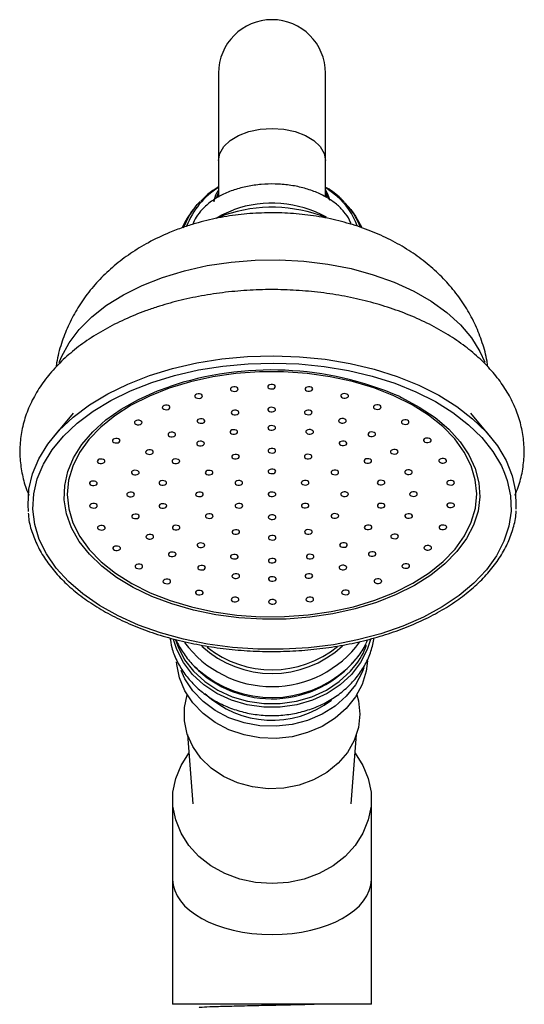
# Model space of a CAD drawing. Units: millimetres. Extents: x 5 to 995, y 5 to 995.
# Drawn here: x 640 to 673, y 540 to 604 of the extents above; entities that cross this region are included whole.
import ezdxf

# ---------------------------------------------------------------- set-up
doc = ezdxf.new("R2010")
doc.units = ezdxf.units.MM

msp = doc.modelspace()

# ---------------------------------------------------------------- linework, layer by layer
at = {"color": 7, "linetype": 'Continuous', "lineweight": 25}
for p, q in [((653.345, 600.642), (653.345, 594.936)), ((660.345, 594.936), (660.345, 600.642)), ((653.345, 594.936), (653.345, 592.544)), ((660.345, 592.554), (660.345, 594.936)), ((653.288, 592.567), (653.345, 592.751)), ((660.345, 592.751), (660.406, 592.551)), ((651.832, 591.901), (651.692, 591.727)), ((661.62, 592.175), (661.858, 591.901)), ((661.998, 591.727), (661.858, 591.901)), ((653.785, 591.386), (653.448, 591.257)), ((643.832, 578.404), (642.558, 576.874)), ((671.132, 576.874), (669.858, 578.404)), ((651.312, 557.4), (651.669, 552.87)), ((662.021, 552.87), (662.378, 557.4)), ((650.345, 553.163), (650.345, 547.917)), ((663.345, 547.917), (663.345, 553.163)), ((650.345, 547.917), (650.345, 539.767)), ((663.345, 539.767), (663.345, 547.917)), ((663.345, 539.767), (650.345, 539.767))]:
    msp.add_line(p, q, dxfattribs=at)
at = {"color": 8, "linetype": 'Continuous', "lineweight": 25}
for p, q in [((661.081, 592.611), (660.345, 593.166)), ((653.345, 592.889), (653.216, 592.52)), ((653.759, 591.371), (653.418, 591.244))]:
    msp.add_line(p, q, dxfattribs=at)
at = {"color": 8, "linetype": 'Continuous', "lineweight": 25, "flags": 128}
for points in [[(653.345, 594.936), (653.433, 595.402), (653.692, 595.845), (654.109, 596.242), (654.663, 596.574), (655.326, 596.824), (656.066, 596.979), (656.845, 597.031), (657.624, 596.979), (658.364, 596.824), (659.027, 596.574), (659.581, 596.242), (659.998, 595.845), (660.257, 595.402), (660.345, 594.936)], [(660.467, 592.543), (660.39, 592.778), (660.345, 592.889)], [(651.045, 590.531), (651.403, 591.282), (651.832, 591.901)], [(649.691, 587.294), (651.116, 587.727), (652.613, 588.062), (654.163, 588.295), (655.747, 588.422), (657.344, 588.442), (658.936, 588.355), (660.501, 588.162), (662.02, 587.865), (663.474, 587.468), (664.845, 586.976), (666.115, 586.396), (667.268, 585.733), (668.291, 584.998), (669.169, 584.199), (669.893, 583.346), (670.452, 582.45), (670.764, 581.744)], [(642.918, 581.723), (643.072, 582.105), (643.568, 583.014), (644.231, 583.885), (645.052, 584.705), (646.022, 585.466), (647.128, 586.156), (648.356, 586.768), (649.691, 587.294)], [(663.672, 566.031), (662.287, 565.611), (660.831, 565.289), (659.323, 565.068), (657.782, 564.951), (656.23, 564.94), (654.685, 565.035), (653.169, 565.234), (651.7, 565.536), (650.299, 565.936), (648.983, 566.43), (647.769, 567.009), (646.674, 567.668), (645.711, 568.398), (644.894, 569.188), (644.232, 570.029), (643.735, 570.909), (643.409, 571.818), (643.257, 572.743), (643.283, 573.672), (643.486, 574.594), (643.863, 575.495), (644.409, 576.365), (645.117, 577.193), (645.978, 577.966), (646.981, 578.676), (648.112, 579.312), (649.358, 579.867), (650.107, 580.143)], [(665.198, 579.496), (665.328, 579.435), (666.484, 578.814), (667.514, 578.119), (668.406, 577.358), (669.147, 576.541), (669.727, 575.679), (670.14, 574.783), (670.379, 573.865), (670.442, 572.936), (670.327, 572.009), (670.037, 571.096), (669.575, 570.209), (668.947, 569.359), (668.161, 568.557), (667.227, 567.814), (666.158, 567.14), (664.968, 566.543), (663.672, 566.031)], [(672.067, 574.491), (672.239, 574), (672.449, 573.011), (672.483, 572.014), (672.339, 571.021), (672.02, 570.043), (671.529, 569.09), (670.871, 568.174), (670.054, 567.305), (669.088, 566.493), (667.983, 565.747), (666.752, 565.075), (665.409, 564.486), (663.969, 563.986), (662.447, 563.58), (660.863, 563.273), (659.233, 563.068), (657.576, 562.969), (655.91, 562.975), (654.255, 563.088), (652.63, 563.305), (651.052, 563.624), (649.54, 564.042), (648.111, 564.554), (646.78, 565.153), (645.564, 565.835), (644.475, 566.589), (643.527, 567.409), (642.73, 568.284), (642.092, 569.205), (641.622, 570.161), (641.324, 571.142), (641.202, 572.137), (641.257, 573.133), (641.489, 574.12), (641.862, 575.024)], [(663.296, 563.62), (663.078, 562.949), (662.641, 562.103), (662.046, 561.331), (661.308, 560.652), (660.449, 560.085), (659.492, 559.645), (658.463, 559.346), (657.389, 559.194), (656.301, 559.194), (655.227, 559.346), (654.198, 559.645), (653.24, 560.085), (652.381, 560.652), (651.644, 561.331), (651.049, 562.103), (650.612, 562.949), (650.393, 563.622)], [(650.535, 563.592), (650.697, 563.125), (651.128, 562.292), (651.715, 561.53), (652.443, 560.86), (653.29, 560.301), (654.234, 559.867), (655.249, 559.572), (656.308, 559.422), (657.382, 559.422), (658.441, 559.572), (659.456, 559.867), (660.4, 560.301), (661.247, 560.86), (661.974, 561.53), (662.273, 561.882)]]:
    msp.add_lwpolyline(points, dxfattribs=at)
at = {"color": 7, "linetype": 'Continuous', "lineweight": 25, "flags": 128}
for points in [[(651.832, 591.901), (651.956, 592.048), (652.154, 592.263)], [(653.189, 591.171), (653.562, 591.386), (654.335, 591.717)], [(661.998, 591.727), (662.315, 591.292), (662.698, 590.587)], [(648.83, 580.875), (650.343, 581.338), (651.93, 581.703), (653.572, 581.964), (655.252, 582.119), (656.949, 582.167), (658.645, 582.106), (660.321, 581.937), (661.958, 581.663), (663.536, 581.287), (665.039, 580.812), (666.449, 580.244), (667.75, 579.589), (668.928, 578.856), (669.968, 578.052), (670.86, 577.186), (671.594, 576.268), (672.16, 575.309), (672.552, 574.319), (672.767, 573.31), (672.801, 572.293), (672.79, 572.134)], [(648.99, 580.425), (650.473, 580.879), (652.028, 581.236), (653.637, 581.492), (655.283, 581.645), (656.947, 581.691), (658.61, 581.632), (660.252, 581.467), (661.856, 581.198), (663.403, 580.829), (664.876, 580.363), (666.258, 579.807), (667.533, 579.165), (668.687, 578.447), (669.707, 577.658), (670.581, 576.81), (671.3, 575.91), (671.854, 574.97), (672.067, 574.491)], [(640.914, 571.988), (640.883, 572.418), (640.94, 573.434), (641.176, 574.442), (641.59, 575.428), (642.177, 576.383), (642.93, 577.295), (643.841, 578.154), (644.899, 578.95), (646.093, 579.674), (647.408, 580.318), (648.83, 580.875)], [(650.122, 580.041), (648.823, 579.527), (647.632, 578.926), (646.566, 578.246), (645.639, 577.497), (644.864, 576.689), (644.25, 575.832), (643.807, 574.938), (643.54, 574.02), (643.453, 573.089), (643.548, 572.159), (643.822, 571.241), (644.272, 570.348), (644.892, 569.493), (645.674, 568.687), (646.607, 567.941), (647.678, 567.264), (648.873, 566.666), (650.176, 566.156), (651.57, 565.74), (653.034, 565.423), (654.55, 565.21), (656.098, 565.104), (657.655, 565.106), (659.201, 565.216), (660.716, 565.434), (662.178, 565.754), (663.568, 566.175), (664.867, 566.689), (666.058, 567.29), (667.124, 567.969), (668.051, 568.718), (668.826, 569.527), (669.44, 570.384), (669.883, 571.277), (670.149, 572.196), (670.236, 573.127), (670.142, 574.057), (669.868, 574.975), (669.418, 575.867), (668.798, 576.723), (668.016, 577.529), (667.083, 578.275), (666.012, 578.952), (664.817, 579.549), (663.513, 580.06), (662.12, 580.476), (660.656, 580.793), (659.139, 581.006), (657.592, 581.112), (656.035, 581.11), (654.489, 580.999), (652.974, 580.782), (651.512, 580.461), (650.122, 580.041)], [(641.862, 575.024), (641.895, 575.087), (642.47, 576.023), (643.208, 576.917), (644.1, 577.758), (645.137, 578.539), (646.307, 579.248), (647.596, 579.88), (648.99, 580.425)], [(654.5, 579.855), (654.574, 579.894), (654.617, 579.946), (654.623, 580.005), (654.591, 580.06), (654.527, 580.104), (654.439, 580.129), (654.342, 580.133), (654.249, 580.114), (654.176, 580.075), (654.133, 580.023), (654.127, 579.965), (654.159, 579.91), (654.223, 579.866), (654.311, 579.84), (654.408, 579.836), (654.5, 579.855)], [(656.943, 580.012), (657.016, 580.051), (657.059, 580.103), (657.065, 580.162), (657.034, 580.217), (656.969, 580.261), (656.881, 580.286), (656.784, 580.29), (656.692, 580.271), (656.619, 580.233), (656.576, 580.18), (656.57, 580.122), (656.601, 580.067), (656.666, 580.023), (656.753, 579.997), (656.851, 579.993), (656.943, 580.012)], [(659.386, 579.862), (659.46, 579.901), (659.503, 579.953), (659.509, 580.011), (659.477, 580.067), (659.413, 580.11), (659.325, 580.136), (659.228, 580.14), (659.135, 580.121), (659.062, 580.082), (659.019, 580.03), (659.013, 579.972), (659.045, 579.916), (659.109, 579.873), (659.197, 579.847), (659.294, 579.843), (659.386, 579.862)], [(652.166, 579.398), (652.239, 579.436), (652.282, 579.489), (652.288, 579.547), (652.257, 579.602), (652.192, 579.646), (652.105, 579.672), (652.007, 579.675), (651.915, 579.656), (651.842, 579.618), (651.799, 579.565), (651.793, 579.507), (651.824, 579.452), (651.889, 579.408), (651.976, 579.382), (652.074, 579.379), (652.166, 579.398)], [(661.724, 579.411), (661.798, 579.45), (661.84, 579.502), (661.847, 579.56), (661.815, 579.616), (661.751, 579.659), (661.663, 579.685), (661.566, 579.689), (661.473, 579.67), (661.4, 579.631), (661.357, 579.579), (661.351, 579.52), (661.383, 579.465), (661.447, 579.421), (661.535, 579.396), (661.632, 579.392), (661.724, 579.411)], [(650.042, 578.659), (650.115, 578.698), (650.158, 578.75), (650.164, 578.809), (650.132, 578.864), (650.068, 578.908), (649.98, 578.933), (649.883, 578.937), (649.791, 578.918), (649.717, 578.88), (649.675, 578.827), (649.668, 578.769), (649.7, 578.714), (649.764, 578.67), (649.852, 578.644), (649.949, 578.64), (650.042, 578.659)], [(663.855, 578.679), (663.928, 578.717), (663.971, 578.77), (663.977, 578.828), (663.945, 578.883), (663.881, 578.927), (663.793, 578.953), (663.696, 578.956), (663.604, 578.938), (663.53, 578.899), (663.487, 578.847), (663.481, 578.788), (663.513, 578.733), (663.577, 578.689), (663.665, 578.663), (663.762, 578.66), (663.855, 578.679)], [(654.555, 578.324), (654.629, 578.362), (654.672, 578.415), (654.678, 578.473), (654.646, 578.528), (654.582, 578.572), (654.494, 578.598), (654.397, 578.601), (654.304, 578.583), (654.231, 578.544), (654.188, 578.492), (654.182, 578.433), (654.214, 578.378), (654.278, 578.334), (654.366, 578.309), (654.463, 578.305), (654.555, 578.324)], [(656.949, 578.516), (657.022, 578.554), (657.065, 578.607), (657.071, 578.665), (657.039, 578.72), (656.975, 578.764), (656.887, 578.79), (656.79, 578.794), (656.698, 578.775), (656.625, 578.736), (656.582, 578.684), (656.575, 578.625), (656.607, 578.57), (656.671, 578.526), (656.759, 578.501), (656.856, 578.497), (656.949, 578.516)], [(659.344, 578.33), (659.417, 578.369), (659.46, 578.421), (659.466, 578.48), (659.434, 578.535), (659.37, 578.579), (659.282, 578.605), (659.185, 578.608), (659.093, 578.589), (659.019, 578.551), (658.976, 578.498), (658.97, 578.44), (659.002, 578.385), (659.066, 578.341), (659.154, 578.315), (659.251, 578.312), (659.344, 578.33)], [(648.22, 577.673), (648.293, 577.711), (648.336, 577.764), (648.342, 577.822), (648.311, 577.877), (648.246, 577.921), (648.159, 577.947), (648.061, 577.951), (647.969, 577.932), (647.896, 577.893), (647.853, 577.841), (647.847, 577.782), (647.878, 577.727), (647.943, 577.683), (648.03, 577.658), (648.128, 577.654), (648.22, 577.673)], [(652.327, 577.767), (652.4, 577.806), (652.443, 577.858), (652.449, 577.917), (652.417, 577.972), (652.353, 578.016), (652.265, 578.041), (652.168, 578.045), (652.076, 578.026), (652.002, 577.988), (651.959, 577.935), (651.953, 577.877), (651.985, 577.822), (652.049, 577.778), (652.137, 577.752), (652.234, 577.749), (652.327, 577.767)], [(656.953, 577.319), (657.027, 577.357), (657.07, 577.41), (657.076, 577.468), (657.044, 577.523), (656.98, 577.567), (656.892, 577.593), (656.795, 577.596), (656.702, 577.577), (656.629, 577.539), (656.586, 577.486), (656.58, 577.428), (656.612, 577.373), (656.676, 577.329), (656.764, 577.303), (656.861, 577.3), (656.953, 577.319)], [(661.577, 577.78), (661.65, 577.819), (661.693, 577.871), (661.699, 577.93), (661.667, 577.985), (661.603, 578.029), (661.515, 578.054), (661.418, 578.058), (661.326, 578.039), (661.252, 578.001), (661.209, 577.948), (661.203, 577.89), (661.235, 577.835), (661.299, 577.791), (661.387, 577.765), (661.484, 577.762), (661.577, 577.78)], [(665.684, 577.697), (665.757, 577.736), (665.8, 577.788), (665.806, 577.847), (665.775, 577.902), (665.71, 577.946), (665.623, 577.971), (665.525, 577.975), (665.433, 577.956), (665.36, 577.918), (665.317, 577.865), (665.311, 577.807), (665.342, 577.752), (665.407, 577.708), (665.494, 577.682), (665.592, 577.678), (665.684, 577.697)], [(650.414, 576.885), (650.488, 576.923), (650.53, 576.976), (650.537, 577.034), (650.505, 577.089), (650.441, 577.133), (650.353, 577.159), (650.256, 577.163), (650.163, 577.144), (650.09, 577.105), (650.047, 577.053), (650.041, 576.994), (650.073, 576.939), (650.137, 576.895), (650.225, 576.87), (650.322, 576.866), (650.414, 576.885)], [(654.475, 577.053), (654.548, 577.092), (654.591, 577.144), (654.597, 577.203), (654.565, 577.258), (654.501, 577.302), (654.413, 577.327), (654.316, 577.331), (654.224, 577.312), (654.151, 577.274), (654.108, 577.221), (654.102, 577.163), (654.133, 577.108), (654.198, 577.064), (654.285, 577.038), (654.382, 577.034), (654.475, 577.053)], [(659.434, 577.06), (659.507, 577.099), (659.55, 577.151), (659.556, 577.21), (659.525, 577.265), (659.46, 577.309), (659.373, 577.334), (659.275, 577.338), (659.183, 577.319), (659.11, 577.281), (659.067, 577.228), (659.061, 577.17), (659.092, 577.115), (659.157, 577.071), (659.244, 577.045), (659.342, 577.041), (659.434, 577.06)], [(663.496, 576.903), (663.569, 576.942), (663.612, 576.994), (663.618, 577.052), (663.586, 577.108), (663.522, 577.151), (663.434, 577.177), (663.337, 577.181), (663.245, 577.162), (663.172, 577.123), (663.129, 577.071), (663.122, 577.013), (663.154, 576.957), (663.219, 576.914), (663.306, 576.888), (663.403, 576.884), (663.496, 576.903)], [(646.781, 576.481), (646.854, 576.52), (646.897, 576.572), (646.903, 576.63), (646.872, 576.686), (646.807, 576.729), (646.719, 576.755), (646.622, 576.759), (646.53, 576.74), (646.457, 576.701), (646.414, 576.649), (646.408, 576.591), (646.439, 576.535), (646.504, 576.492), (646.591, 576.466), (646.689, 576.462), (646.781, 576.481)], [(652.297, 576.297), (652.37, 576.335), (652.413, 576.388), (652.419, 576.446), (652.388, 576.501), (652.323, 576.545), (652.236, 576.571), (652.138, 576.574), (652.046, 576.555), (651.973, 576.517), (651.93, 576.464), (651.924, 576.406), (651.955, 576.351), (652.02, 576.307), (652.108, 576.281), (652.205, 576.278), (652.297, 576.297)], [(661.618, 576.31), (661.691, 576.348), (661.734, 576.401), (661.74, 576.459), (661.708, 576.514), (661.644, 576.558), (661.556, 576.584), (661.459, 576.587), (661.367, 576.569), (661.293, 576.53), (661.25, 576.478), (661.244, 576.419), (661.276, 576.364), (661.34, 576.32), (661.428, 576.294), (661.525, 576.291), (661.618, 576.31)], [(667.132, 576.51), (667.206, 576.548), (667.249, 576.601), (667.255, 576.659), (667.223, 576.714), (667.159, 576.758), (667.071, 576.784), (666.974, 576.787), (666.881, 576.769), (666.808, 576.73), (666.765, 576.678), (666.759, 576.619), (666.791, 576.564), (666.855, 576.52), (666.943, 576.494), (667.04, 576.491), (667.132, 576.51)], [(648.949, 575.736), (649.022, 575.774), (649.065, 575.827), (649.071, 575.885), (649.04, 575.94), (648.975, 575.984), (648.887, 576.01), (648.79, 576.014), (648.698, 575.995), (648.625, 575.956), (648.582, 575.904), (648.576, 575.845), (648.607, 575.79), (648.672, 575.746), (648.759, 575.721), (648.857, 575.717), (648.949, 575.736)], [(654.586, 575.438), (654.659, 575.476), (654.702, 575.529), (654.708, 575.587), (654.676, 575.642), (654.612, 575.686), (654.524, 575.712), (654.427, 575.715), (654.335, 575.697), (654.262, 575.658), (654.219, 575.605), (654.212, 575.547), (654.244, 575.492), (654.309, 575.448), (654.396, 575.422), (654.493, 575.419), (654.586, 575.438)], [(656.959, 575.822), (657.032, 575.861), (657.075, 575.913), (657.082, 575.971), (657.05, 576.027), (656.985, 576.07), (656.898, 576.096), (656.801, 576.1), (656.708, 576.081), (656.635, 576.042), (656.592, 575.99), (656.586, 575.931), (656.618, 575.876), (656.682, 575.832), (656.77, 575.807), (656.867, 575.803), (656.959, 575.822)], [(659.336, 575.444), (659.409, 575.483), (659.452, 575.535), (659.458, 575.594), (659.426, 575.649), (659.362, 575.693), (659.274, 575.718), (659.177, 575.722), (659.085, 575.703), (659.012, 575.665), (658.969, 575.612), (658.962, 575.554), (658.994, 575.499), (659.059, 575.455), (659.146, 575.429), (659.243, 575.425), (659.336, 575.444)], [(664.97, 575.758), (665.043, 575.797), (665.086, 575.849), (665.093, 575.908), (665.061, 575.963), (664.996, 576.007), (664.909, 576.032), (664.812, 576.036), (664.719, 576.017), (664.646, 575.979), (664.603, 575.926), (664.597, 575.868), (664.629, 575.813), (664.693, 575.769), (664.781, 575.743), (664.878, 575.739), (664.97, 575.758)], [(645.787, 575.136), (645.86, 575.175), (645.903, 575.227), (645.909, 575.286), (645.878, 575.341), (645.813, 575.385), (645.726, 575.41), (645.628, 575.414), (645.536, 575.395), (645.463, 575.357), (645.42, 575.304), (645.414, 575.246), (645.445, 575.191), (645.51, 575.147), (645.597, 575.121), (645.695, 575.117), (645.787, 575.136)], [(650.683, 575.14), (650.756, 575.178), (650.799, 575.231), (650.806, 575.289), (650.774, 575.344), (650.709, 575.388), (650.622, 575.414), (650.525, 575.417), (650.432, 575.399), (650.359, 575.36), (650.316, 575.307), (650.31, 575.249), (650.342, 575.194), (650.406, 575.15), (650.494, 575.124), (650.591, 575.121), (650.683, 575.14)], [(663.241, 575.157), (663.314, 575.196), (663.357, 575.248), (663.363, 575.307), (663.331, 575.362), (663.267, 575.406), (663.179, 575.431), (663.082, 575.435), (662.99, 575.416), (662.916, 575.378), (662.873, 575.325), (662.867, 575.267), (662.899, 575.212), (662.963, 575.168), (663.051, 575.142), (663.148, 575.138), (663.241, 575.157)], [(668.137, 575.168), (668.21, 575.206), (668.253, 575.259), (668.259, 575.317), (668.227, 575.372), (668.163, 575.416), (668.075, 575.442), (667.978, 575.446), (667.886, 575.427), (667.813, 575.388), (667.77, 575.336), (667.763, 575.277), (667.795, 575.222), (667.86, 575.178), (667.947, 575.153), (668.044, 575.149), (668.137, 575.168)], [(648.03, 574.399), (648.103, 574.438), (648.146, 574.49), (648.152, 574.548), (648.121, 574.604), (648.056, 574.647), (647.969, 574.673), (647.871, 574.677), (647.779, 574.658), (647.706, 574.619), (647.663, 574.567), (647.657, 574.509), (647.688, 574.453), (647.753, 574.41), (647.84, 574.384), (647.938, 574.38), (648.03, 574.399)], [(652.851, 574.394), (652.924, 574.433), (652.967, 574.485), (652.974, 574.544), (652.942, 574.599), (652.877, 574.643), (652.79, 574.669), (652.693, 574.672), (652.6, 574.653), (652.527, 574.615), (652.484, 574.562), (652.478, 574.504), (652.51, 574.449), (652.574, 574.405), (652.662, 574.379), (652.759, 574.376), (652.851, 574.394)], [(656.965, 574.475), (657.038, 574.514), (657.081, 574.566), (657.087, 574.624), (657.055, 574.68), (656.991, 574.723), (656.903, 574.749), (656.806, 574.753), (656.714, 574.734), (656.64, 574.695), (656.597, 574.643), (656.591, 574.585), (656.623, 574.529), (656.687, 574.486), (656.775, 574.46), (656.872, 574.456), (656.965, 574.475)], [(661.078, 574.406), (661.152, 574.445), (661.195, 574.497), (661.201, 574.555), (661.169, 574.611), (661.105, 574.654), (661.017, 574.68), (660.92, 574.684), (660.827, 574.665), (660.754, 574.626), (660.711, 574.574), (660.705, 574.516), (660.737, 574.46), (660.801, 574.416), (660.889, 574.391), (660.986, 574.387), (661.078, 574.406)], [(665.9, 574.424), (665.973, 574.463), (666.016, 574.515), (666.022, 574.573), (665.99, 574.629), (665.926, 574.673), (665.838, 574.698), (665.741, 574.702), (665.649, 574.683), (665.575, 574.644), (665.532, 574.592), (665.526, 574.534), (665.558, 574.478), (665.622, 574.435), (665.71, 574.409), (665.807, 574.405), (665.9, 574.424)], [(645.282, 573.697), (645.355, 573.736), (645.398, 573.788), (645.404, 573.847), (645.373, 573.902), (645.308, 573.946), (645.221, 573.971), (645.123, 573.975), (645.031, 573.956), (644.958, 573.918), (644.915, 573.865), (644.909, 573.807), (644.94, 573.752), (645.005, 573.708), (645.092, 573.682), (645.19, 573.678), (645.282, 573.697)], [(649.828, 573.722), (649.901, 573.761), (649.944, 573.813), (649.95, 573.871), (649.918, 573.927), (649.854, 573.97), (649.766, 573.996), (649.669, 574), (649.577, 573.981), (649.503, 573.942), (649.46, 573.89), (649.454, 573.832), (649.486, 573.776), (649.55, 573.733), (649.638, 573.707), (649.735, 573.703), (649.828, 573.722)], [(654.802, 573.724), (654.876, 573.762), (654.919, 573.815), (654.925, 573.873), (654.893, 573.928), (654.829, 573.972), (654.741, 573.998), (654.644, 574.001), (654.551, 573.983), (654.478, 573.944), (654.435, 573.892), (654.429, 573.833), (654.461, 573.778), (654.525, 573.734), (654.613, 573.708), (654.71, 573.705), (654.802, 573.724)], [(659.133, 573.73), (659.206, 573.768), (659.249, 573.821), (659.255, 573.879), (659.223, 573.934), (659.159, 573.978), (659.071, 574.004), (658.974, 574.008), (658.882, 573.989), (658.808, 573.95), (658.765, 573.898), (658.759, 573.839), (658.791, 573.784), (658.855, 573.74), (658.943, 573.715), (659.04, 573.711), (659.133, 573.73)], [(664.107, 573.742), (664.18, 573.781), (664.223, 573.833), (664.23, 573.891), (664.198, 573.947), (664.134, 573.991), (664.046, 574.016), (663.949, 574.02), (663.856, 574.001), (663.783, 573.962), (663.74, 573.91), (663.734, 573.852), (663.766, 573.796), (663.83, 573.753), (663.918, 573.727), (664.015, 573.723), (664.107, 573.742)], [(668.653, 573.73), (668.726, 573.769), (668.769, 573.821), (668.775, 573.879), (668.744, 573.935), (668.679, 573.978), (668.592, 574.004), (668.494, 574.008), (668.402, 573.989), (668.329, 573.95), (668.286, 573.898), (668.28, 573.84), (668.311, 573.784), (668.376, 573.741), (668.463, 573.715), (668.561, 573.711), (668.653, 573.73)], [(647.72, 572.965), (647.794, 573.004), (647.837, 573.056), (647.843, 573.115), (647.811, 573.17), (647.747, 573.214), (647.659, 573.24), (647.562, 573.243), (647.469, 573.224), (647.396, 573.186), (647.353, 573.133), (647.347, 573.075), (647.379, 573.02), (647.443, 572.976), (647.531, 572.95), (647.628, 572.947), (647.72, 572.965)], [(652.22, 572.972), (652.294, 573.01), (652.337, 573.063), (652.343, 573.121), (652.311, 573.176), (652.247, 573.22), (652.159, 573.246), (652.062, 573.25), (651.969, 573.231), (651.896, 573.192), (651.853, 573.14), (651.847, 573.081), (651.879, 573.026), (651.943, 572.982), (652.031, 572.957), (652.128, 572.953), (652.22, 572.972)], [(656.97, 572.978), (657.044, 573.017), (657.087, 573.069), (657.093, 573.128), (657.061, 573.183), (656.997, 573.227), (656.909, 573.253), (656.812, 573.256), (656.719, 573.237), (656.646, 573.199), (656.603, 573.146), (656.597, 573.088), (656.629, 573.033), (656.693, 572.989), (656.781, 572.963), (656.878, 572.96), (656.97, 572.978)], [(661.72, 572.985), (661.794, 573.024), (661.837, 573.076), (661.843, 573.134), (661.811, 573.19), (661.747, 573.234), (661.659, 573.259), (661.562, 573.263), (661.469, 573.244), (661.396, 573.205), (661.353, 573.153), (661.347, 573.095), (661.379, 573.039), (661.443, 572.996), (661.531, 572.97), (661.628, 572.966), (661.72, 572.985)], [(666.22, 572.991), (666.294, 573.03), (666.337, 573.082), (666.343, 573.141), (666.311, 573.196), (666.247, 573.24), (666.159, 573.266), (666.062, 573.269), (665.969, 573.25), (665.896, 573.212), (665.853, 573.159), (665.847, 573.101), (665.879, 573.046), (665.943, 573.002), (666.031, 572.976), (666.128, 572.973), (666.22, 572.991)], [(645.288, 572.227), (645.361, 572.265), (645.404, 572.318), (645.41, 572.376), (645.378, 572.431), (645.314, 572.475), (645.226, 572.501), (645.129, 572.505), (645.037, 572.486), (644.963, 572.447), (644.921, 572.395), (644.914, 572.336), (644.946, 572.281), (645.01, 572.237), (645.098, 572.212), (645.195, 572.208), (645.288, 572.227)], [(649.834, 572.215), (649.907, 572.253), (649.95, 572.306), (649.956, 572.364), (649.924, 572.419), (649.86, 572.463), (649.772, 572.489), (649.675, 572.493), (649.583, 572.474), (649.509, 572.435), (649.466, 572.383), (649.46, 572.324), (649.492, 572.269), (649.556, 572.225), (649.644, 572.2), (649.741, 572.196), (649.834, 572.215)], [(654.808, 572.227), (654.881, 572.266), (654.924, 572.318), (654.931, 572.376), (654.899, 572.432), (654.835, 572.476), (654.747, 572.501), (654.65, 572.505), (654.557, 572.486), (654.484, 572.447), (654.441, 572.395), (654.435, 572.337), (654.467, 572.281), (654.531, 572.238), (654.619, 572.212), (654.716, 572.208), (654.808, 572.227)], [(659.138, 572.233), (659.212, 572.272), (659.255, 572.324), (659.261, 572.383), (659.229, 572.438), (659.165, 572.482), (659.077, 572.507), (658.98, 572.511), (658.887, 572.492), (658.814, 572.453), (658.771, 572.401), (658.765, 572.343), (658.797, 572.288), (658.861, 572.244), (658.949, 572.218), (659.046, 572.214), (659.138, 572.233)], [(664.113, 572.235), (664.186, 572.273), (664.229, 572.326), (664.235, 572.384), (664.204, 572.439), (664.139, 572.483), (664.052, 572.509), (663.954, 572.513), (663.862, 572.494), (663.789, 572.455), (663.746, 572.403), (663.74, 572.344), (663.771, 572.289), (663.836, 572.245), (663.924, 572.22), (664.021, 572.216), (664.113, 572.235)], [(668.659, 572.26), (668.732, 572.298), (668.775, 572.351), (668.781, 572.409), (668.75, 572.464), (668.685, 572.508), (668.598, 572.534), (668.5, 572.537), (668.408, 572.518), (668.335, 572.48), (668.292, 572.427), (668.286, 572.369), (668.317, 572.314), (668.382, 572.27), (668.469, 572.244), (668.567, 572.241), (668.659, 572.26)], [(648.041, 571.533), (648.114, 571.571), (648.157, 571.624), (648.164, 571.682), (648.132, 571.737), (648.067, 571.781), (647.98, 571.807), (647.883, 571.811), (647.79, 571.792), (647.717, 571.753), (647.674, 571.701), (647.668, 571.642), (647.7, 571.587), (647.764, 571.543), (647.852, 571.518), (647.949, 571.514), (648.041, 571.533)], [(652.862, 571.551), (652.936, 571.59), (652.979, 571.642), (652.985, 571.7), (652.953, 571.755), (652.889, 571.799), (652.801, 571.825), (652.704, 571.829), (652.611, 571.81), (652.538, 571.771), (652.495, 571.719), (652.489, 571.66), (652.521, 571.605), (652.585, 571.561), (652.673, 571.536), (652.77, 571.532), (652.862, 571.551)], [(656.976, 571.482), (657.049, 571.52), (657.092, 571.573), (657.099, 571.631), (657.067, 571.686), (657.003, 571.73), (656.915, 571.756), (656.818, 571.76), (656.725, 571.741), (656.652, 571.702), (656.609, 571.65), (656.603, 571.591), (656.635, 571.536), (656.699, 571.492), (656.787, 571.467), (656.884, 571.463), (656.976, 571.482)], [(661.09, 571.562), (661.163, 571.601), (661.206, 571.654), (661.212, 571.712), (661.18, 571.767), (661.116, 571.811), (661.028, 571.837), (660.931, 571.84), (660.839, 571.821), (660.765, 571.783), (660.722, 571.73), (660.716, 571.672), (660.748, 571.617), (660.812, 571.573), (660.9, 571.547), (660.997, 571.544), (661.09, 571.562)], [(665.911, 571.558), (665.984, 571.596), (666.027, 571.649), (666.033, 571.707), (666.002, 571.762), (665.937, 571.806), (665.849, 571.832), (665.752, 571.836), (665.66, 571.817), (665.587, 571.778), (665.544, 571.726), (665.538, 571.667), (665.569, 571.612), (665.634, 571.568), (665.721, 571.543), (665.819, 571.539), (665.911, 571.558)], [(645.804, 570.789), (645.877, 570.828), (645.92, 570.88), (645.926, 570.938), (645.895, 570.994), (645.83, 571.038), (645.743, 571.063), (645.645, 571.067), (645.553, 571.048), (645.48, 571.009), (645.437, 570.957), (645.431, 570.899), (645.462, 570.843), (645.527, 570.8), (645.614, 570.774), (645.712, 570.77), (645.804, 570.789)], [(648.971, 570.199), (649.044, 570.237), (649.087, 570.29), (649.093, 570.348), (649.061, 570.403), (648.997, 570.447), (648.909, 570.473), (648.812, 570.476), (648.72, 570.457), (648.646, 570.419), (648.603, 570.366), (648.597, 570.308), (648.629, 570.253), (648.693, 570.209), (648.781, 570.183), (648.878, 570.18), (648.971, 570.199)], [(650.7, 570.8), (650.773, 570.838), (650.816, 570.891), (650.823, 570.949), (650.791, 571.004), (650.726, 571.048), (650.639, 571.074), (650.542, 571.077), (650.449, 571.058), (650.376, 571.02), (650.333, 570.967), (650.327, 570.909), (650.359, 570.854), (650.423, 570.81), (650.511, 570.784), (650.608, 570.781), (650.7, 570.8)], [(654.605, 570.513), (654.678, 570.551), (654.721, 570.604), (654.727, 570.662), (654.696, 570.717), (654.631, 570.761), (654.544, 570.787), (654.446, 570.79), (654.354, 570.771), (654.281, 570.733), (654.238, 570.68), (654.232, 570.622), (654.263, 570.567), (654.328, 570.523), (654.415, 570.497), (654.513, 570.494), (654.605, 570.513)], [(659.355, 570.519), (659.428, 570.558), (659.471, 570.61), (659.477, 570.669), (659.446, 570.724), (659.381, 570.768), (659.294, 570.793), (659.196, 570.797), (659.104, 570.778), (659.031, 570.74), (658.988, 570.687), (658.982, 570.629), (659.013, 570.574), (659.078, 570.53), (659.165, 570.504), (659.263, 570.5), (659.355, 570.519)], [(663.258, 570.817), (663.331, 570.856), (663.374, 570.908), (663.38, 570.967), (663.348, 571.022), (663.284, 571.066), (663.196, 571.091), (663.099, 571.095), (663.007, 571.076), (662.933, 571.038), (662.89, 570.985), (662.884, 570.927), (662.916, 570.872), (662.98, 570.828), (663.068, 570.802), (663.165, 570.798), (663.258, 570.817)], [(664.992, 570.221), (665.065, 570.26), (665.108, 570.312), (665.114, 570.37), (665.083, 570.426), (665.018, 570.469), (664.931, 570.495), (664.833, 570.499), (664.741, 570.48), (664.668, 570.441), (664.625, 570.389), (664.619, 570.331), (664.65, 570.275), (664.715, 570.232), (664.802, 570.206), (664.9, 570.202), (664.992, 570.221)], [(668.154, 570.821), (668.227, 570.859), (668.27, 570.912), (668.276, 570.97), (668.245, 571.025), (668.18, 571.069), (668.092, 571.095), (667.995, 571.098), (667.903, 571.079), (667.83, 571.041), (667.787, 570.988), (667.781, 570.93), (667.812, 570.875), (667.877, 570.831), (667.964, 570.805), (668.062, 570.802), (668.154, 570.821)], [(652.323, 569.647), (652.396, 569.686), (652.439, 569.738), (652.446, 569.797), (652.414, 569.852), (652.349, 569.896), (652.262, 569.921), (652.165, 569.925), (652.072, 569.906), (651.999, 569.867), (651.956, 569.815), (651.95, 569.757), (651.982, 569.702), (652.046, 569.658), (652.134, 569.632), (652.231, 569.628), (652.323, 569.647)], [(656.982, 570.135), (657.055, 570.174), (657.098, 570.226), (657.104, 570.284), (657.072, 570.34), (657.008, 570.383), (656.92, 570.409), (656.823, 570.413), (656.731, 570.394), (656.657, 570.355), (656.614, 570.303), (656.608, 570.245), (656.64, 570.189), (656.704, 570.145), (656.792, 570.12), (656.889, 570.116), (656.982, 570.135)], [(661.644, 569.66), (661.717, 569.699), (661.76, 569.751), (661.766, 569.81), (661.734, 569.865), (661.67, 569.909), (661.582, 569.934), (661.485, 569.938), (661.393, 569.919), (661.319, 569.881), (661.277, 569.828), (661.27, 569.77), (661.302, 569.715), (661.366, 569.671), (661.454, 569.645), (661.551, 569.641), (661.644, 569.66)], [(646.808, 569.447), (646.882, 569.486), (646.925, 569.538), (646.931, 569.597), (646.899, 569.652), (646.835, 569.696), (646.747, 569.721), (646.65, 569.725), (646.557, 569.706), (646.484, 569.667), (646.441, 569.615), (646.435, 569.557), (646.467, 569.502), (646.531, 569.458), (646.619, 569.432), (646.716, 569.428), (646.808, 569.447)], [(650.445, 569.054), (650.518, 569.092), (650.561, 569.145), (650.567, 569.203), (650.536, 569.258), (650.471, 569.302), (650.384, 569.328), (650.286, 569.332), (650.194, 569.313), (650.121, 569.274), (650.078, 569.222), (650.072, 569.163), (650.103, 569.108), (650.168, 569.064), (650.255, 569.039), (650.353, 569.035), (650.445, 569.054)], [(659.466, 568.904), (659.539, 568.942), (659.582, 568.995), (659.588, 569.053), (659.557, 569.108), (659.492, 569.152), (659.405, 569.178), (659.307, 569.181), (659.215, 569.162), (659.142, 569.124), (659.099, 569.071), (659.093, 569.013), (659.124, 568.958), (659.189, 568.914), (659.276, 568.888), (659.374, 568.885), (659.466, 568.904)], [(663.526, 569.072), (663.6, 569.111), (663.643, 569.163), (663.649, 569.221), (663.617, 569.277), (663.553, 569.321), (663.465, 569.346), (663.368, 569.35), (663.275, 569.331), (663.202, 569.292), (663.159, 569.24), (663.153, 569.182), (663.185, 569.126), (663.249, 569.083), (663.337, 569.057), (663.434, 569.053), (663.526, 569.072)], [(667.16, 569.476), (667.233, 569.514), (667.276, 569.567), (667.282, 569.625), (667.251, 569.68), (667.186, 569.724), (667.099, 569.75), (667.001, 569.754), (666.909, 569.735), (666.836, 569.696), (666.793, 569.644), (666.787, 569.585), (666.818, 569.53), (666.883, 569.486), (666.97, 569.461), (667.068, 569.457), (667.16, 569.476)], [(648.257, 568.26), (648.33, 568.298), (648.373, 568.351), (648.379, 568.409), (648.348, 568.464), (648.283, 568.508), (648.196, 568.534), (648.098, 568.537), (648.006, 568.518), (647.933, 568.48), (647.89, 568.427), (647.884, 568.369), (647.915, 568.314), (647.98, 568.27), (648.067, 568.244), (648.165, 568.241), (648.257, 568.26)], [(654.507, 568.897), (654.58, 568.935), (654.623, 568.988), (654.629, 569.046), (654.597, 569.101), (654.533, 569.145), (654.445, 569.171), (654.348, 569.174), (654.256, 569.156), (654.183, 569.117), (654.14, 569.064), (654.133, 569.006), (654.165, 568.951), (654.23, 568.907), (654.317, 568.881), (654.414, 568.878), (654.507, 568.897)], [(656.987, 568.638), (657.061, 568.677), (657.104, 568.729), (657.11, 568.788), (657.078, 568.843), (657.014, 568.887), (656.926, 568.912), (656.829, 568.916), (656.736, 568.897), (656.663, 568.859), (656.62, 568.806), (656.614, 568.748), (656.646, 568.693), (656.71, 568.649), (656.798, 568.623), (656.895, 568.619), (656.987, 568.638)], [(665.721, 568.284), (665.794, 568.323), (665.837, 568.375), (665.843, 568.433), (665.812, 568.489), (665.747, 568.533), (665.659, 568.558), (665.562, 568.562), (665.47, 568.543), (665.397, 568.504), (665.354, 568.452), (665.348, 568.394), (665.379, 568.338), (665.444, 568.295), (665.531, 568.269), (665.629, 568.265), (665.721, 568.284)], [(652.364, 568.177), (652.437, 568.215), (652.48, 568.268), (652.487, 568.326), (652.455, 568.381), (652.39, 568.425), (652.303, 568.451), (652.206, 568.454), (652.113, 568.435), (652.04, 568.397), (651.997, 568.344), (651.991, 568.286), (652.023, 568.231), (652.087, 568.187), (652.175, 568.161), (652.272, 568.158), (652.364, 568.177)], [(654.597, 567.626), (654.671, 567.665), (654.713, 567.717), (654.72, 567.776), (654.688, 567.831), (654.624, 567.875), (654.536, 567.901), (654.439, 567.904), (654.346, 567.885), (654.273, 567.847), (654.23, 567.794), (654.224, 567.736), (654.256, 567.681), (654.32, 567.637), (654.408, 567.611), (654.505, 567.608), (654.597, 567.626)], [(659.385, 567.633), (659.459, 567.672), (659.502, 567.724), (659.508, 567.782), (659.476, 567.838), (659.412, 567.882), (659.324, 567.907), (659.227, 567.911), (659.134, 567.892), (659.061, 567.853), (659.018, 567.801), (659.012, 567.743), (659.044, 567.687), (659.108, 567.644), (659.196, 567.618), (659.293, 567.614), (659.385, 567.633)], [(661.614, 568.189), (661.687, 568.228), (661.73, 568.281), (661.736, 568.339), (661.705, 568.394), (661.64, 568.438), (661.553, 568.464), (661.455, 568.467), (661.363, 568.448), (661.29, 568.41), (661.247, 568.357), (661.241, 568.299), (661.272, 568.244), (661.337, 568.2), (661.425, 568.174), (661.522, 568.171), (661.614, 568.189)], [(650.086, 567.278), (650.159, 567.317), (650.202, 567.369), (650.209, 567.428), (650.177, 567.483), (650.112, 567.527), (650.025, 567.552), (649.928, 567.556), (649.835, 567.537), (649.762, 567.498), (649.719, 567.446), (649.713, 567.388), (649.745, 567.333), (649.809, 567.289), (649.897, 567.263), (649.994, 567.259), (650.086, 567.278)], [(656.992, 567.441), (657.065, 567.48), (657.108, 567.532), (657.114, 567.59), (657.083, 567.646), (657.018, 567.69), (656.931, 567.715), (656.833, 567.719), (656.741, 567.7), (656.668, 567.661), (656.625, 567.609), (656.619, 567.551), (656.65, 567.495), (656.715, 567.452), (656.802, 567.426), (656.9, 567.422), (656.992, 567.441)], [(663.899, 567.298), (663.972, 567.336), (664.015, 567.389), (664.021, 567.447), (663.99, 567.502), (663.925, 567.546), (663.838, 567.572), (663.74, 567.575), (663.648, 567.556), (663.575, 567.518), (663.532, 567.465), (663.526, 567.407), (663.557, 567.352), (663.622, 567.308), (663.71, 567.282), (663.807, 567.279), (663.899, 567.298)], [(652.216, 566.546), (652.29, 566.585), (652.333, 566.637), (652.339, 566.695), (652.307, 566.751), (652.243, 566.794), (652.155, 566.82), (652.058, 566.824), (651.965, 566.805), (651.892, 566.766), (651.849, 566.714), (651.843, 566.656), (651.875, 566.6), (651.939, 566.556), (652.027, 566.531), (652.124, 566.527), (652.216, 566.546)], [(661.775, 566.559), (661.848, 566.598), (661.891, 566.65), (661.897, 566.709), (661.865, 566.764), (661.801, 566.808), (661.713, 566.833), (661.616, 566.837), (661.524, 566.818), (661.451, 566.78), (661.408, 566.727), (661.401, 566.669), (661.433, 566.614), (661.498, 566.57), (661.585, 566.544), (661.682, 566.54), (661.775, 566.559)], [(654.554, 566.095), (654.628, 566.133), (654.671, 566.186), (654.677, 566.244), (654.645, 566.299), (654.581, 566.343), (654.493, 566.369), (654.396, 566.373), (654.303, 566.354), (654.23, 566.315), (654.187, 566.263), (654.181, 566.204), (654.213, 566.149), (654.277, 566.105), (654.365, 566.08), (654.462, 566.076), (654.554, 566.095)], [(656.998, 565.945), (657.071, 565.983), (657.114, 566.036), (657.12, 566.094), (657.089, 566.149), (657.024, 566.193), (656.937, 566.219), (656.839, 566.222), (656.747, 566.203), (656.674, 566.165), (656.631, 566.112), (656.625, 566.054), (656.656, 565.999), (656.721, 565.955), (656.808, 565.929), (656.906, 565.926), (656.998, 565.945)], [(659.44, 566.102), (659.514, 566.14), (659.556, 566.193), (659.563, 566.251), (659.531, 566.306), (659.467, 566.35), (659.379, 566.376), (659.282, 566.379), (659.189, 566.361), (659.116, 566.322), (659.073, 566.27), (659.067, 566.211), (659.099, 566.156), (659.163, 566.112), (659.251, 566.086), (659.348, 566.083), (659.44, 566.102)], [(663.09, 562.225), (663.005, 561.541), (662.738, 560.671), (662.301, 559.852), (661.708, 559.107), (660.974, 558.458), (660.122, 557.923), (659.175, 557.519), (658.162, 557.255), (657.11, 557.141), (656.051, 557.179), (655.015, 557.369), (654.031, 557.704), (653.128, 558.175), (652.333, 558.769), (651.667, 559.469), (651.15, 560.253), (650.797, 561.101), (650.617, 561.987), (650.604, 562.156)], [(662.849, 561.761), (662.738, 561.466), (662.301, 560.647), (661.708, 559.902), (660.974, 559.253), (660.122, 558.718), (659.175, 558.313), (658.162, 558.05), (657.11, 557.936), (656.051, 557.974), (655.015, 558.164), (654.031, 558.499), (653.128, 558.97), (652.333, 559.564), (651.667, 560.264), (651.15, 561.048), (650.908, 561.575)], [(662.595, 558.727), (662.503, 557.857), (662.228, 557.014), (661.781, 556.226), (661.175, 555.519), (660.43, 554.915), (659.57, 554.433), (658.622, 554.09), (657.617, 553.895), (656.587, 553.856), (655.565, 553.973), (654.585, 554.243), (653.677, 554.658), (652.871, 555.203), (652.193, 555.861), (651.664, 556.612), (651.302, 557.43), (651.118, 558.29), (651.118, 559.164), (651.294, 560)], [(662.395, 560), (662.503, 559.598), (662.595, 558.727)], [(656.845, 547.651), (655.775, 547.726), (654.734, 547.949), (653.751, 548.315), (652.853, 548.813), (652.063, 549.43), (651.403, 550.148), (650.892, 550.949), (650.544, 551.81), (650.367, 552.708), (650.367, 553.618), (650.544, 554.516), (650.892, 555.377), (651.403, 556.178), (651.408, 556.184)], [(662.282, 556.184), (662.286, 556.178), (662.797, 555.377), (663.146, 554.516), (663.323, 553.618), (663.323, 552.708), (663.146, 551.81), (662.797, 550.949), (662.286, 550.148), (661.627, 549.43), (660.837, 548.813), (659.939, 548.315), (658.955, 547.949), (657.915, 547.726), (656.845, 547.651)]]:
    msp.add_lwpolyline(points, dxfattribs=at)
at = {"color": 7, "linetype": 'Continuous', "lineweight": 25}
for centre, radius, start, end in [((656.845, 600.642), 3.5, 0, 180), ((655.643, 588.518), 5.09, 140.92024, 156.65241), ((656.836, 582.243), 9.633, 68.63512, 108.6298), ((656.824, 584.674), 7.47, 61.2733, 109.46393), ((656.809, 560.149), 21.087, 66.55696, 108.53069), ((656.844, 568.402), 6.774, 231.29461, 309.34296), ((658.197, 565.073), 5.176, 321.94588, 339.25509), ((656.843, 567.131), 7.315, 228.71768, 312.18004), ((656.856, 564.745), 6.411, 226.58271, 307.18284)]:
    msp.add_arc(centre, radius, start, end, dxfattribs=at)
at = {"color": 8, "linetype": 'Continuous', "lineweight": 25}
for centre, radius, start, end in [((655.996, 588.846), 5.068, 121.53344, 159.33827), ((657.899, 588.974), 4.832, 20.44472, 48.80884), ((658.04, 588.797), 4.921, 21.5474, 39.11094), ((656.844, 567.643), 7.113, 216.38098, 323.93451), ((656.845, 568.169), 6.782, 227.32951, 312.75748), ((656.828, 566.874), 7.141, 224.74086, 320.76667)]:
    msp.add_arc(centre, radius, start, end, dxfattribs=at)
at = {"color": 7, "linetype": 'Continuous', "lineweight": 25}
msp.add_ellipse((656.845, 547.917), major_axis=(6.5, 0), ratio=0.554309, start_param=3.141593, end_param=6.283185, dxfattribs=at)
for points, knots in [([(662.024, 590.755), (661.991, 590.851), (661.888, 591.147), (661.562, 591.598), (661.067, 592.097), (660.437, 592.531), (659.697, 592.891), (658.868, 593.163), (657.981, 593.338), (657.061, 593.412), (656.135, 593.385), (655.228, 593.257), (654.365, 593.028), (653.568, 592.702), (652.86, 592.282), (652.293, 591.788), (651.88, 591.276), (651.726, 590.918), (651.658, 590.759)], [0, 0, 0, 0, 0.028756, 0.089369, 0.152184, 0.217316, 0.283917, 0.350936, 0.417822, 0.484549, 0.551245, 0.618081, 0.685213, 0.752842, 0.821094, 0.889769, 0.950863, 1, 1, 1, 1]), ([(653.345, 593.205), (653.097, 593.048), (652.668, 592.776), (652.325, 592.418), (652.181, 592.267)], [0, 0, 0, 0, 0.578377, 1, 1, 1, 1]), ([(653.345, 593.007), (653.301, 592.938), (653.147, 592.701), (653.08, 592.427), (653.032, 592.232)], [0, 0, 0, 0, 0.286743, 1, 1, 1, 1]), ([(661.231, 592.558), (661.094, 592.676), (660.817, 592.916), (660.495, 593.104), (660.332, 593.2)], [0, 0, 0, 0, 0.49431, 1, 1, 1, 1]), ([(660.629, 592.318), (660.613, 592.396), (660.561, 592.642), (660.433, 592.863), (660.345, 593.013)], [0, 0, 0, 0, 0.31878, 1, 1, 1, 1]), ([(661.599, 592.179), (661.556, 592.232), (661.446, 592.368), (661.313, 592.486), (661.231, 592.558)], [0, 0, 0, 0, 0.390675, 1, 1, 1, 1]), ([(670.962, 581.437), (670.947, 581.564), (670.885, 582.102), (670.622, 583.02), (670.182, 584.17), (669.6, 585.258), (668.896, 586.279), (668.071, 587.229), (667.13, 588.102), (666.075, 588.895), (664.909, 589.599), (663.64, 590.207), (662.281, 590.708), (660.853, 591.095), (659.375, 591.362), (657.868, 591.506), (656.346, 591.528), (654.823, 591.425), (653.309, 591.195), (652.041, 590.889), (650.987, 590.553), (649.947, 590.157), (648.787, 589.605), (647.58, 588.872), (646.518, 588.068), (645.572, 587.181), (644.748, 586.22), (644.051, 585.194), (643.481, 584.111), (643.044, 582.945), (642.79, 582.051), (642.735, 581.533), (642.726, 581.451)], [0, 0, 0, 0, 0.010334, 0.043468, 0.076452, 0.109481, 0.142767, 0.176535, 0.211006, 0.246372, 0.28274, 0.320074, 0.358168, 0.396714, 0.435378, 0.474068, 0.512821, 0.551764, 0.591014, 0.63073, 0.653037, 0.677725, 0.718438, 0.75504, 0.790811, 0.825672, 0.859689, 0.892998, 0.925758, 0.958117, 0.993329, 1, 1, 1, 1]), ([(672.732, 573.06), (672.808, 573.228), (673.037, 573.735), (673.248, 574.619), (673.369, 575.686), (673.321, 576.747), (673.118, 577.791), (672.762, 578.808), (672.257, 579.794), (671.605, 580.742), (670.81, 581.644), (669.876, 582.493), (668.811, 583.278), (667.629, 583.991), (666.341, 584.624), (664.962, 585.172), (663.508, 585.629), (661.993, 585.993), (660.431, 586.262), (658.836, 586.433), (657.223, 586.505), (655.607, 586.479), (654.002, 586.354), (652.423, 586.131), (650.911, 585.817), (649.893, 585.536), (649.383, 585.373), (649.33, 585.356)], [0, 0, 0, 0, 0.020525, 0.061876, 0.102519, 0.142717, 0.182779, 0.22298, 0.263633, 0.304946, 0.346985, 0.389676, 0.432853, 0.476321, 0.519918, 0.563512, 0.607051, 0.650519, 0.69392, 0.73727, 0.780589, 0.823901, 0.86723, 0.910596, 0.954024, 0.995251, 1, 1, 1, 1]), ([(649.33, 585.356), (649.075, 585.271), (648.341, 585.026), (647.185, 584.55), (645.901, 583.903), (644.719, 583.171), (643.652, 582.359), (642.714, 581.475), (641.918, 580.526), (641.276, 579.525), (640.795, 578.486), (640.481, 577.425), (640.333, 576.357), (640.344, 575.292), (640.525, 574.248), (640.735, 573.493), (640.926, 573.103), (640.957, 573.04)], [0, 0, 0, 0, 0.039856, 0.114902, 0.190175, 0.265639, 0.341187, 0.416571, 0.49146, 0.565448, 0.638178, 0.709492, 0.779527, 0.848688, 0.91753, 0.986486, 1, 1, 1, 1]), ([(640.898, 571.866), (640.906, 571.75), (640.935, 571.312), (641.149, 570.562), (641.536, 569.628), (642.084, 568.723), (642.775, 567.855), (643.607, 567.032), (644.57, 566.264), (645.655, 565.558), (646.851, 564.921), (648.146, 564.36), (649.526, 563.879), (650.977, 563.483), (652.487, 563.177), (654.039, 562.962), (655.618, 562.841), (657.21, 562.815), (658.798, 562.885), (660.367, 563.049), (661.901, 563.306), (663.386, 563.654), (664.806, 564.089), (666.149, 564.607), (667.4, 565.204), (668.548, 565.875), (669.58, 566.612), (670.487, 567.409), (671.259, 568.258), (671.885, 569.151), (672.367, 570.078), (672.674, 571.029), (672.822, 571.68), (672.823, 572.009), (672.823, 572.016)], [0, 0, 0, 0, 0.011755, 0.044276, 0.076851, 0.109529, 0.14232, 0.175206, 0.208159, 0.241147, 0.274151, 0.307154, 0.34015, 0.373137, 0.406115, 0.439086, 0.472053, 0.505017, 0.537981, 0.570948, 0.60392, 0.6369, 0.66989, 0.702892, 0.735908, 0.768938, 0.801978, 0.835018, 0.868038, 0.901011, 0.933902, 0.966681, 0.999337, 1, 1, 1, 1]), ([(650.17, 563.721), (650.204, 563.511), (650.284, 563.004), (650.59, 562.236), (651.053, 561.436), (651.656, 560.708), (652.379, 560.068), (653.208, 559.53), (654.123, 559.107), (655.104, 558.81), (656.126, 558.646), (657.167, 558.62), (658.202, 558.732), (659.205, 558.98), (660.154, 559.36), (661.026, 559.863), (661.799, 560.478), (662.454, 561.189), (662.971, 561.981), (663.352, 562.828), (663.474, 563.422), (663.535, 563.717)], [0, 0, 0, 0, 0.037172, 0.089655, 0.142274, 0.195127, 0.248249, 0.301624, 0.355205, 0.408939, 0.46278, 0.516698, 0.570674, 0.624692, 0.678731, 0.732758, 0.786719, 0.840538, 0.894129, 0.947423, 1, 1, 1, 1]), ([(650.569, 563.612), (650.587, 563.564), (650.71, 563.227), (651.084, 562.658), (651.538, 562.057), (651.876, 561.768), (651.97, 561.687)], [0, 0, 0, 0, 0.065572, 0.455646, 0.848021, 1, 1, 1, 1]), ([(661.89, 561.837), (662.089, 562.048), (662.509, 562.495), (662.91, 563.103), (663.068, 563.501), (663.11, 563.606)], [0, 0, 0, 0, 0.397202, 0.841134, 1, 1, 1, 1]), ([(652.104, 539.545), (652.092, 539.548), (652.022, 539.56), (652.372, 539.585), (653.146, 539.618), (654.335, 539.648), (655.761, 539.682), (657.301, 539.713), (658.628, 539.742), (659.337, 539.76), (659.614, 539.767)], [0, 0, 0, 0, 0.031305, 0.177657, 0.324079, 0.468425, 0.615747, 0.759953, 0.906567, 1, 1, 1, 1])]:
    msp.add_open_spline(points, degree=3, knots=knots, dxfattribs=at)

doc.saveas('drawing.dxf')
